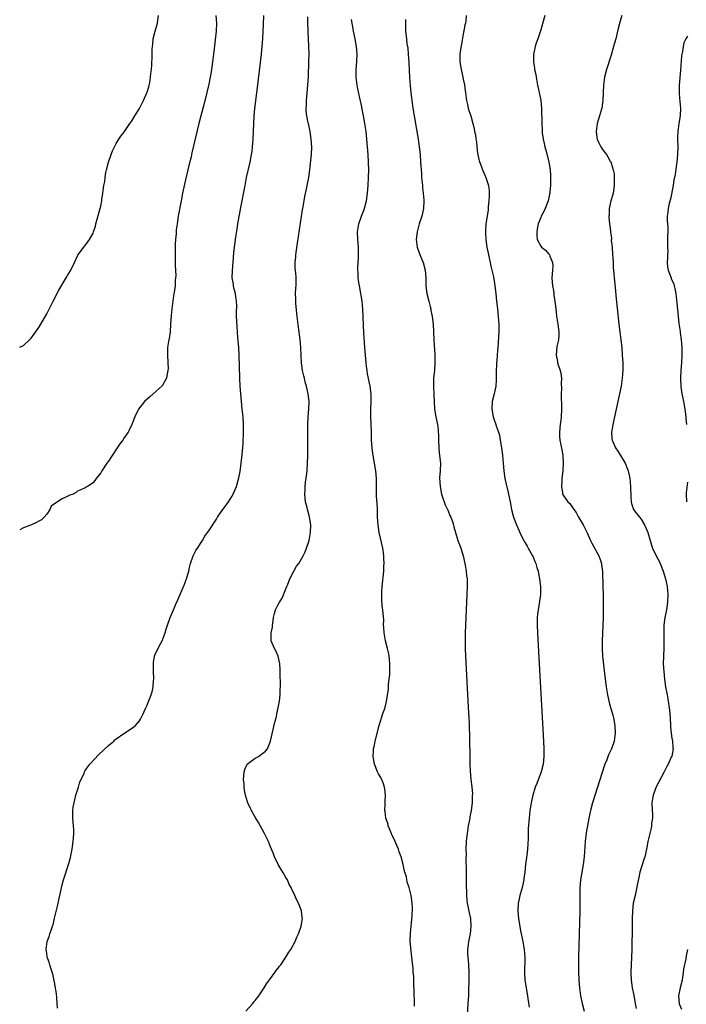
# Model space of a CAD drawing. Units: inches. Extents: x 2625000 to 2628000, y 1515000 to 1518000.
# Drawn here: x 2625000 to 2625173, y 1516741 to 1516996 of the extents above; entities that cross this region are included whole.
import ezdxf

# ---------------------------------------------------------------- set-up
doc = ezdxf.new("R2010")
doc.units = ezdxf.units.IN
doc.header["$MEASUREMENT"] = 0
doc.layers.add('LD26251515_10ft', color=113, linetype='Continuous')

msp = doc.modelspace()

# ---------------------------------------------------------------- linework, layer by layer
at = {"layer": 'LD26251515_10ft'}
for points, elevation in [([(2625050.82, 1516997), (2625051, 1516995), (2625050.91, 1516993), (2625050.68, 1516990.68), (2625050.41, 1516988.41), (2625049.98, 1516985), (2625049.61, 1516982.39), (2625049.36, 1516981), (2625049, 1516979.19), (2625048.6, 1516977.4), (2625047.79, 1516974.21), (2625046.91, 1516971), (2625046.38, 1516969), (2625044.6, 1516961.4), (2625044.39, 1516960.39), (2625043.85, 1516958.15), (2625042.71, 1516953.29), (2625042.22, 1516951), (2625041.82, 1516949), (2625041.09, 1516945), (2625040.77, 1516943), (2625040.56, 1516941.44), (2625040.5, 1516940.5), (2625040.35, 1516939), (2625040.28, 1516937.72), (2625040.26, 1516935), (2625040.32, 1516933.68), (2625040.31, 1516932.31), (2625040.4, 1516931), (2625040.43, 1516929.57), (2625040.39, 1516929), (2625040.31, 1516928.31), (2625040.24, 1516927), (2625040.12, 1516925.88), (2625039.8, 1516923.8), (2625039.42, 1516921), (2625039.24, 1516919.24), (2625039.11, 1516917), (2625038.95, 1516915), (2625038.71, 1516913.29), (2625038.56, 1516912.56), (2625038.33, 1516911), (2625038.28, 1516909), (2625038.38, 1516907), (2625038.43, 1516905.57), (2625038.41, 1516905), (2625038.2, 1516904.2), (2625038.07, 1516903), (2625036.94, 1516901.06), (2625034.54, 1516899), (2625033.76, 1516898.24), (2625033, 1516897.59), (2625032.35, 1516897), (2625030.79, 1516895), (2625029.86, 1516893), (2625029.07, 1516891), (2625028.4, 1516889.6), (2625028.09, 1516889), (2625027, 1516887.46), (2625026.7, 1516887), (2625025.97, 1516886.03), (2625025.27, 1516885), (2625023.92, 1516883), (2625023, 1516881.51), (2625022.58, 1516881), (2625021.26, 1516879), (2625021, 1516878.53), (2625019.83, 1516877), (2625019, 1516875.95), (2625017.6, 1516875), (2625017.22, 1516874.78), (2625017, 1516874.61), (2625015.87, 1516874.13), (2625015, 1516873.74), (2625014.59, 1516873.41), (2625013.83, 1516873), (2625013, 1516872.69), (2625012.44, 1516872.44), (2625011, 1516871.74), (2625009.77, 1516871), (2625008.15, 1516869.85), (2625007.8, 1516869), (2625007, 1516867.79), (2625006.37, 1516867), (2625005.65, 1516866.35), (2625005, 1516865.99), (2625004.34, 1516865.66), (2625003.09, 1516865), (2625001, 1516864.21), (2625000, 1516863.73)], 8110), ([(2625000, 1516911.05), (2625001, 1516911.53), (2625002.58, 1516913), (2625003, 1516913.37), (2625003.66, 1516914.34), (2625005, 1516916.18), (2625005.46, 1516917), (2625007, 1516919.67), (2625008.7, 1516923), (2625010.18, 1516925.82), (2625012.08, 1516929), (2625012.39, 1516929.61), (2625013.21, 1516931), (2625014.2, 1516933), (2625015, 1516934.73), (2625015.1, 1516934.9), (2625016.79, 1516937.21), (2625017, 1516937.45), (2625017.67, 1516938.33), (2625018.09, 1516939), (2625019, 1516940.63), (2625019.14, 1516941), (2625019.61, 1516942.39), (2625019.76, 1516943), (2625020.84, 1516947), (2625021, 1516947.65), (2625021.28, 1516949), (2625021.31, 1516949.31), (2625021.58, 1516951), (2625021.63, 1516951.63), (2625021.83, 1516953), (2625022.02, 1516953.98), (2625022.12, 1516955), (2625022.36, 1516956.36), (2625022.51, 1516957), (2625023.02, 1516959), (2625023.69, 1516961), (2625024.06, 1516961.94), (2625024.55, 1516963), (2625025, 1516963.82), (2625025.72, 1516965), (2625026.24, 1516965.76), (2625027, 1516966.72), (2625028.58, 1516969), (2625029, 1516969.57), (2625029.83, 1516971), (2625031, 1516972.91), (2625032.09, 1516975), (2625032.96, 1516977), (2625033, 1516977.13), (2625033.43, 1516978.57), (2625033.54, 1516979), (2625033.68, 1516979.68), (2625033.93, 1516981), (2625034, 1516982), (2625034.16, 1516983), (2625034.25, 1516984.25), (2625034.25, 1516985), (2625034.29, 1516985.71), (2625034.33, 1516988.33), (2625034.4, 1516989), (2625034.48, 1516989.52), (2625034.61, 1516991), (2625035.07, 1516993), (2625035.56, 1516994.44), (2625035.7, 1516995), (2625035.79, 1516995.79), (2625035.97, 1516997)], 8100), ([(2625009.78, 1516739.78), (2625009.73, 1516741), (2625009.59, 1516742.41), (2625009.51, 1516743.51), (2625009.27, 1516745), (2625009, 1516746.51), (2625008.58, 1516748.58), (2625008.12, 1516749.88), (2625007.82, 1516751), (2625007.67, 1516751.67), (2625007.16, 1516753), (2625007, 1516753.98), (2625006.85, 1516755), (2625007.12, 1516757), (2625007.64, 1516758.36), (2625007.82, 1516759), (2625008.24, 1516760.24), (2625008.53, 1516761), (2625008.65, 1516761.35), (2625009.06, 1516763.06), (2625009.76, 1516766.24), (2625011, 1516771.69), (2625011.38, 1516773), (2625012.73, 1516777.27), (2625013.15, 1516778.85), (2625013.22, 1516779.22), (2625013.59, 1516781), (2625013.67, 1516781.67), (2625013.89, 1516783), (2625013.94, 1516783.94), (2625014.03, 1516785), (2625014.02, 1516785.98), (2625013.97, 1516787), (2625013.85, 1516787.85), (2625013.8, 1516789), (2625013.73, 1516789.73), (2625013.8, 1516791), (2625013.86, 1516791.86), (2625014.08, 1516793), (2625014.28, 1516793.72), (2625014.58, 1516795), (2625015.21, 1516797), (2625015.58, 1516798.42), (2625015.89, 1516799), (2625016.68, 1516800.68), (2625016.78, 1516801), (2625016.85, 1516801.15), (2625017, 1516801.34), (2625017.65, 1516802.35), (2625018.21, 1516803), (2625020.53, 1516805.47), (2625023, 1516807.85), (2625024.35, 1516809), (2625024.68, 1516809.32), (2625025, 1516809.59), (2625027, 1516810.97), (2625029, 1516812.28), (2625030, 1516813), (2625031, 1516814.25), (2625031.32, 1516814.68), (2625031.49, 1516815), (2625031.88, 1516815.88), (2625032.61, 1516817.39), (2625033, 1516818.31), (2625033.21, 1516818.79), (2625033.44, 1516819.44), (2625034.06, 1516821), (2625034.29, 1516821.71), (2625034.56, 1516823), (2625034.71, 1516824.71), (2625034.76, 1516825), (2625034.77, 1516825.23), (2625034.71, 1516827), (2625034.64, 1516829), (2625034.66, 1516829.34), (2625034.9, 1516831), (2625035, 1516831.29), (2625036.26, 1516833.74), (2625036.94, 1516835), (2625037.69, 1516837), (2625037.96, 1516837.96), (2625038.28, 1516839), (2625039, 1516841), (2625039.6, 1516842.4), (2625039.84, 1516843), (2625040.49, 1516844.49), (2625041, 1516845.58), (2625042.03, 1516848.03), (2625042.62, 1516849.38), (2625043, 1516850.37), (2625043.22, 1516851), (2625043.79, 1516853), (2625044.01, 1516853.99), (2625044.26, 1516855), (2625044.91, 1516857), (2625045.63, 1516858.37), (2625046.03, 1516859), (2625047.33, 1516861), (2625047.95, 1516862.05), (2625048.67, 1516863), (2625049, 1516863.48), (2625051, 1516866.53), (2625051.29, 1516867), (2625052.67, 1516869), (2625053, 1516869.43), (2625054.13, 1516871), (2625055, 1516872.39), (2625055.33, 1516873), (2625055.86, 1516874.14), (2625056.15, 1516875), (2625056.62, 1516876.62), (2625056.81, 1516877.19), (2625057.12, 1516878.88), (2625057.4, 1516881), (2625057.55, 1516882.45), (2625057.78, 1516885), (2625057.86, 1516886.14), (2625057.96, 1516889), (2625057.95, 1516891), (2625057.86, 1516893), (2625057.68, 1516895), (2625057.47, 1516897), (2625057.29, 1516899), (2625057.15, 1516901), (2625057.05, 1516903.05), (2625056.89, 1516909), (2625056.77, 1516911), (2625056.62, 1516912.62), (2625056.52, 1516913.48), (2625056.4, 1516915), (2625056.23, 1516917.77), (2625056.19, 1516919), (2625056.19, 1516920.19), (2625056.23, 1516921.77), (2625056.2, 1516923), (2625056.02, 1516924.02), (2625055.9, 1516925), (2625055.52, 1516926.48), (2625055.4, 1516927), (2625055.38, 1516927.38), (2625055.08, 1516929), (2625055.11, 1516930.89), (2625055.51, 1516935.51), (2625055.68, 1516937), (2625055.84, 1516938.16), (2625055.92, 1516939), (2625056.06, 1516940.06), (2625056.33, 1516941.67), (2625056.53, 1516943), (2625057.3, 1516947.3), (2625058.38, 1516953), (2625058.79, 1516955), (2625059.7, 1516959), (2625060.08, 1516961), (2625060.2, 1516961.8), (2625060.33, 1516963), (2625060.46, 1516965), (2625060.63, 1516969), (2625060.75, 1516971), (2625060.93, 1516972.93), (2625061.65, 1516978.35), (2625062.62, 1516987), (2625062.83, 1516989), (2625063, 1516991), (2625063.12, 1516993), (2625063.19, 1516994.81), (2625063.25, 1516997)], 8120), ([(2625058.57, 1516739), (2625060.38, 1516741), (2625060.63, 1516741.37), (2625061, 1516741.75), (2625061.99, 1516743), (2625063.33, 1516745), (2625063.93, 1516746.07), (2625065, 1516747.45), (2625066.11, 1516749), (2625066.46, 1516749.54), (2625067, 1516750.17), (2625067.34, 1516750.66), (2625067.63, 1516751), (2625069, 1516753), (2625069.74, 1516754.26), (2625070.24, 1516755), (2625071.35, 1516757), (2625071.82, 1516758.18), (2625072.26, 1516759), (2625072.95, 1516761), (2625073.24, 1516763), (2625073.2, 1516763.2), (2625073.02, 1516765), (2625072.27, 1516767), (2625071.79, 1516767.79), (2625071.28, 1516769), (2625071, 1516769.58), (2625070.49, 1516770.49), (2625070.3, 1516771), (2625069.84, 1516771.84), (2625069.37, 1516773), (2625069, 1516773.67), (2625068.22, 1516775), (2625067.71, 1516775.71), (2625066.97, 1516776.97), (2625066.03, 1516779), (2625065.72, 1516779.72), (2625065.26, 1516781), (2625065, 1516781.59), (2625064.43, 1516783), (2625063.98, 1516783.98), (2625063.43, 1516785), (2625061.84, 1516787.84), (2625061, 1516789.3), (2625060.08, 1516791), (2625059.71, 1516791.71), (2625059.1, 1516793), (2625059, 1516793.23), (2625058.5, 1516795), (2625058.22, 1516796.22), (2625058.15, 1516797), (2625058.12, 1516797.88), (2625057.99, 1516799), (2625058.14, 1516801), (2625058.36, 1516801.64), (2625058.98, 1516803), (2625061, 1516804.52), (2625061.88, 1516805), (2625063, 1516805.81), (2625063.67, 1516806.33), (2625064.17, 1516807), (2625065, 1516809), (2625066.13, 1516813.87), (2625066.41, 1516815), (2625066.83, 1516816.83), (2625067.31, 1516819.31), (2625067.49, 1516821), (2625067.52, 1516822.48), (2625067.57, 1516823), (2625067.58, 1516823.58), (2625067.5, 1516826.5), (2625067.5, 1516827), (2625067.49, 1516827.49), (2625067.41, 1516829), (2625066.93, 1516831), (2625066.35, 1516832.35), (2625066.02, 1516833), (2625065.2, 1516835), (2625065.18, 1516835.18), (2625065.16, 1516837), (2625065.51, 1516838.49), (2625065.51, 1516839), (2625065.56, 1516839.56), (2625065.79, 1516841), (2625065.99, 1516842.01), (2625066.24, 1516843), (2625067, 1516844.34), (2625067.31, 1516845), (2625067.97, 1516846.03), (2625069, 1516848.43), (2625069.21, 1516849), (2625069.38, 1516849.38), (2625070, 1516851), (2625071.06, 1516853), (2625071.72, 1516854.28), (2625072.29, 1516855), (2625073, 1516856.19), (2625073.45, 1516857), (2625073.93, 1516858.07), (2625074.33, 1516859), (2625075.01, 1516861), (2625075.38, 1516863), (2625075.41, 1516865), (2625075.12, 1516867), (2625075, 1516867.47), (2625074.56, 1516869), (2625074.46, 1516869.54), (2625074.09, 1516871), (2625073.93, 1516871.93), (2625073.88, 1516873), (2625073.95, 1516874.05), (2625073.94, 1516875), (2625074.06, 1516876.06), (2625074.3, 1516877.7), (2625074.46, 1516879), (2625074.58, 1516881), (2625074.63, 1516883), (2625074.67, 1516885.33), (2625074.7, 1516891), (2625074.78, 1516893), (2625074.93, 1516895), (2625074.98, 1516897), (2625074.73, 1516899), (2625074.27, 1516901), (2625073.99, 1516902.01), (2625073.76, 1516903), (2625073.63, 1516903.63), (2625073.29, 1516905), (2625073.02, 1516907), (2625072.95, 1516908.95), (2625072.85, 1516911), (2625072.63, 1516913), (2625072.24, 1516916.24), (2625071.93, 1516919), (2625071.58, 1516922.42), (2625071.55, 1516923), (2625071.56, 1516923.56), (2625071.49, 1516925), (2625071.52, 1516926.48), (2625071.6, 1516927), (2625071.65, 1516929), (2625071.58, 1516930.42), (2625071.4, 1516931.4), (2625071.39, 1516933), (2625071.53, 1516934.47), (2625071.53, 1516935), (2625071.6, 1516935.6), (2625071.96, 1516938.04), (2625073.3, 1516946.7), (2625073.43, 1516947.43), (2625073.87, 1516950.13), (2625074.42, 1516952.42), (2625074.59, 1516953.41), (2625074.92, 1516955), (2625075.16, 1516957), (2625075.32, 1516958.68), (2625075.41, 1516959.41), (2625075.57, 1516961), (2625075.66, 1516963), (2625075.55, 1516965), (2625075.25, 1516967), (2625075, 1516968.2), (2625074.8, 1516969), (2625074.77, 1516969.23), (2625074.38, 1516971), (2625074.22, 1516972.22), (2625074.23, 1516973), (2625074.3, 1516973.7), (2625074.32, 1516975), (2625074.69, 1516979), (2625074.82, 1516981.18), (2625074.94, 1516985.06), (2625074.96, 1516987), (2625074.92, 1516989.08), (2625074.74, 1516992.74), (2625074.74, 1516993.26), (2625074.68, 1516995), (2625074.65, 1516996.65)], 8130), ([(2625102.3, 1516740.3), (2625102.27, 1516742.27), (2625102.23, 1516743), (2625102.23, 1516744.23), (2625102.12, 1516745.88), (2625102.12, 1516747), (2625102.09, 1516748.09), (2625101.99, 1516749), (2625101.92, 1516749.92), (2625101.64, 1516753), (2625101.37, 1516755.37), (2625101.21, 1516757.21), (2625101.23, 1516759.23), (2625101.66, 1516763.66), (2625101.75, 1516765.75), (2625101.72, 1516767), (2625101.41, 1516769), (2625100.88, 1516771), (2625100.43, 1516772.43), (2625100.18, 1516773.82), (2625099.83, 1516775), (2625099.6, 1516775.6), (2625099.34, 1516777), (2625098.81, 1516779), (2625098.32, 1516780.32), (2625098.13, 1516781), (2625097.49, 1516782.51), (2625097.3, 1516783), (2625097.23, 1516783.23), (2625096.54, 1516784.54), (2625095.78, 1516786.22), (2625095.49, 1516787), (2625095.43, 1516787.43), (2625095, 1516788.59), (2625094.86, 1516789), (2625094.71, 1516790.71), (2625094.63, 1516791), (2625094.71, 1516792.71), (2625094.68, 1516793.32), (2625094.77, 1516795), (2625094.6, 1516796.6), (2625094.53, 1516797), (2625094.17, 1516798.17), (2625093.55, 1516799.55), (2625093, 1516800.46), (2625092.72, 1516801), (2625091.95, 1516803), (2625091.61, 1516805), (2625091.63, 1516806.37), (2625091.7, 1516807), (2625091.93, 1516807.93), (2625092.13, 1516809), (2625093.16, 1516813), (2625094.13, 1516816.13), (2625094.57, 1516817.43), (2625095, 1516819.22), (2625095.53, 1516822.47), (2625095.58, 1516823.58), (2625095.76, 1516825), (2625095.87, 1516826.13), (2625095.91, 1516827), (2625095.94, 1516829), (2625095.81, 1516830.19), (2625095.75, 1516831), (2625095.63, 1516831.63), (2625095.3, 1516833), (2625094.77, 1516835), (2625094.51, 1516836.51), (2625094.41, 1516837), (2625094.38, 1516838.38), (2625094.29, 1516839), (2625094.31, 1516840.31), (2625094.07, 1516843), (2625093.93, 1516843.93), (2625093.81, 1516845.81), (2625093.82, 1516847), (2625093.85, 1516847.85), (2625093.91, 1516849), (2625094.32, 1516853), (2625094.37, 1516854.37), (2625094.42, 1516855), (2625094.34, 1516856.34), (2625094.34, 1516857), (2625094.25, 1516857.75), (2625094.05, 1516859), (2625093.16, 1516863), (2625092.86, 1516865), (2625092.74, 1516867), (2625092.68, 1516868.68), (2625092.68, 1516869.32), (2625092.45, 1516872.45), (2625092.48, 1516873.52), (2625092.44, 1516875), (2625092.43, 1516877), (2625092.27, 1516879), (2625091.96, 1516881), (2625091.5, 1516883.5), (2625091.31, 1516885), (2625091.18, 1516887), (2625091.14, 1516889), (2625090.97, 1516893), (2625091.01, 1516895.01), (2625091.08, 1516897), (2625091.05, 1516899), (2625090.8, 1516901), (2625090.13, 1516904.13), (2625090, 1516905), (2625089.88, 1516906.12), (2625089.76, 1516907), (2625089.43, 1516911), (2625089.18, 1516914.82), (2625088.9, 1516920.9), (2625088.71, 1516923), (2625088.49, 1516924.49), (2625088.4, 1516925), (2625088.01, 1516927), (2625087.86, 1516927.86), (2625087.71, 1516929), (2625087.66, 1516930.34), (2625087.61, 1516931), (2625087.62, 1516931.62), (2625087.79, 1516934.21), (2625087.81, 1516935), (2625087.77, 1516937), (2625087.59, 1516939), (2625087.54, 1516941), (2625087.87, 1516943), (2625088.54, 1516945), (2625089.23, 1516946.77), (2625089.83, 1516949), (2625090.15, 1516951), (2625090.33, 1516953), (2625090.41, 1516955), (2625090.44, 1516957), (2625090.38, 1516959), (2625090.25, 1516961), (2625089.93, 1516965), (2625089.73, 1516967), (2625089.44, 1516969), (2625089.1, 1516971), (2625088.74, 1516972.74), (2625088.63, 1516973.37), (2625088.02, 1516976.02), (2625087.51, 1516978.49), (2625087.41, 1516979), (2625087.15, 1516981), (2625087.16, 1516983), (2625087.36, 1516985), (2625087.44, 1516987), (2625087.27, 1516989), (2625086.94, 1516990.94), (2625086.52, 1516993), (2625086.44, 1516993.56), (2625085.99, 1516995.99)], 8140), ([(2625099.95, 1516995.95), (2625099.96, 1516995), (2625100, 1516994), (2625100, 1516993), (2625100.18, 1516991), (2625100.34, 1516989.66), (2625100.53, 1516988.53), (2625100.67, 1516987), (2625100.81, 1516984.81), (2625100.98, 1516980.98), (2625101.13, 1516978.87), (2625101.31, 1516977), (2625101.57, 1516975), (2625101.89, 1516973), (2625103.23, 1516965), (2625103.53, 1516963), (2625103.76, 1516961), (2625103.89, 1516959), (2625103.92, 1516958.08), (2625103.99, 1516957), (2625104.08, 1516956.08), (2625104.13, 1516955), (2625104.34, 1516953), (2625104.39, 1516952.39), (2625104.58, 1516951), (2625104.73, 1516949.27), (2625104.73, 1516949), (2625104.63, 1516947), (2625104.19, 1516945), (2625103.53, 1516943), (2625102.95, 1516941), (2625102.77, 1516939), (2625103.01, 1516937), (2625103.48, 1516935.48), (2625104.18, 1516933.82), (2625104.51, 1516933), (2625105.09, 1516931), (2625105.22, 1516929), (2625105.24, 1516927.24), (2625105.24, 1516927), (2625105.5, 1516925), (2625105.98, 1516923), (2625106.35, 1516921.65), (2625106.5, 1516921), (2625106.56, 1516920.56), (2625106.89, 1516919), (2625107.1, 1516917), (2625107.31, 1516913), (2625107.43, 1516911.43), (2625107.45, 1516910.55), (2625107.57, 1516909), (2625107.59, 1516907.59), (2625107.59, 1516907), (2625107.44, 1516905), (2625107.24, 1516903), (2625107.19, 1516901), (2625107.29, 1516898.71), (2625107.35, 1516897), (2625107.49, 1516895), (2625107.85, 1516893), (2625108.26, 1516891), (2625108.39, 1516889.61), (2625108.46, 1516889), (2625108.49, 1516888.49), (2625108.5, 1516887), (2625108.58, 1516885), (2625108.61, 1516884.61), (2625108.81, 1516883), (2625109, 1516881), (2625108.93, 1516879), (2625108.81, 1516877.19), (2625108.92, 1516875), (2625109.33, 1516873), (2625109.7, 1516871.7), (2625110.02, 1516871), (2625110.25, 1516870.25), (2625110.88, 1516869), (2625110.9, 1516868.9), (2625111, 1516868.69), (2625111.47, 1516867.47), (2625111.72, 1516867), (2625112.11, 1516865.89), (2625112.37, 1516865), (2625112.48, 1516864.48), (2625112.91, 1516863), (2625113.53, 1516861), (2625113.94, 1516859.94), (2625114.26, 1516859), (2625114.91, 1516857), (2625115.37, 1516855), (2625115.45, 1516854.55), (2625115.7, 1516853), (2625115.81, 1516851.81), (2625115.91, 1516851), (2625115.97, 1516849), (2625115.87, 1516847), (2625115.73, 1516845), (2625115.64, 1516843), (2625115.43, 1516837), (2625115.39, 1516835.39), (2625115.4, 1516833), (2625115.48, 1516831), (2625116.24, 1516817.76), (2625116.43, 1516813.57), (2625116.54, 1516809.46), (2625116.59, 1516805), (2625116.64, 1516803), (2625116.72, 1516801.28), (2625116.92, 1516799), (2625117.13, 1516797.13), (2625117.29, 1516795.29), (2625117.28, 1516795), (2625117.25, 1516794.75), (2625117.24, 1516793), (2625117.01, 1516791.01), (2625116.66, 1516789.34), (2625116.63, 1516789), (2625116.55, 1516788.55), (2625116.23, 1516787), (2625115.91, 1516785), (2625115.78, 1516783.78), (2625115.71, 1516783), (2625115.63, 1516781), (2625115.64, 1516779.64), (2625115.6, 1516778.4), (2625115.64, 1516775.64), (2625115.64, 1516774.36), (2625115.7, 1516771), (2625115.74, 1516770.26), (2625115.77, 1516769), (2625115.85, 1516767.85), (2625115.97, 1516767), (2625116.23, 1516765.77), (2625116.46, 1516764.46), (2625116.78, 1516763), (2625116.91, 1516761), (2625116.68, 1516759), (2625116.26, 1516757), (2625116.19, 1516756.19), (2625116.03, 1516755), (2625116.03, 1516753.97), (2625116.09, 1516753), (2625116.18, 1516752.18), (2625116.27, 1516751), (2625116.4, 1516749), (2625116.4, 1516747), (2625116.32, 1516744.32), (2625116.26, 1516743), (2625116.12, 1516741), (2625115.9, 1516738.1)], 8150), ([(2625115.67, 1516997), (2625115.56, 1516995.56), (2625115.47, 1516995), (2625115.38, 1516994.62), (2625115.08, 1516993), (2625115, 1516992.67), (2625114.44, 1516989.56), (2625114.24, 1516988.24), (2625114.08, 1516987), (2625114.07, 1516985), (2625114.38, 1516983), (2625114.83, 1516981), (2625115, 1516980.09), (2625115.21, 1516979.21), (2625115.25, 1516979), (2625115.5, 1516977), (2625115.64, 1516975.64), (2625115.75, 1516975), (2625116.03, 1516973.97), (2625116.24, 1516973), (2625116.41, 1516972.41), (2625116.88, 1516971), (2625117.44, 1516969), (2625117.74, 1516967.74), (2625117.84, 1516967), (2625118.06, 1516966.06), (2625118.17, 1516965), (2625118.32, 1516964.32), (2625118.45, 1516963), (2625118.66, 1516961.34), (2625119, 1516959.72), (2625119.18, 1516959), (2625119.28, 1516958.72), (2625119.95, 1516957), (2625120.29, 1516956.29), (2625120.8, 1516955), (2625121.46, 1516953), (2625121.61, 1516951.61), (2625121.65, 1516951), (2625121.64, 1516950.36), (2625121.57, 1516949), (2625121.42, 1516947.42), (2625121.41, 1516947), (2625121.37, 1516946.63), (2625121.13, 1516945), (2625120.82, 1516943), (2625120.71, 1516941.29), (2625120.69, 1516941), (2625120.69, 1516940.69), (2625120.78, 1516939), (2625121.08, 1516937), (2625121.42, 1516935.42), (2625121.47, 1516935), (2625121.91, 1516933), (2625122.09, 1516932.09), (2625122.37, 1516931), (2625122.74, 1516929.26), (2625123.09, 1516927), (2625123.34, 1516925), (2625123.57, 1516923), (2625123.77, 1516921), (2625123.96, 1516919), (2625124.03, 1516917.97), (2625124.12, 1516917), (2625124.16, 1516916.16), (2625124.15, 1516915), (2625124.06, 1516913.94), (2625123.98, 1516911.98), (2625123.82, 1516910.18), (2625123.74, 1516909), (2625123.59, 1516907.59), (2625123.56, 1516907), (2625123.56, 1516906.44), (2625123.44, 1516905), (2625123.42, 1516903.42), (2625123.45, 1516902.55), (2625123.35, 1516901), (2625122.92, 1516899), (2625122.43, 1516897), (2625122.3, 1516895), (2625122.65, 1516893), (2625123, 1516891.97), (2625123.31, 1516891.31), (2625123.55, 1516890.45), (2625124.09, 1516889), (2625124.3, 1516888.3), (2625124.53, 1516887), (2625124.84, 1516885), (2625125.1, 1516883.1), (2625125.3, 1516881), (2625125.47, 1516879), (2625125.74, 1516877), (2625125.94, 1516875.94), (2625126.6, 1516873.4), (2625126.69, 1516873), (2625127.06, 1516871), (2625127.41, 1516869), (2625127.93, 1516867), (2625128.69, 1516865), (2625129.45, 1516863.45), (2625129.62, 1516863), (2625130.22, 1516861.78), (2625130.62, 1516861), (2625131, 1516860.37), (2625131.48, 1516859.48), (2625131.73, 1516859), (2625132.86, 1516857), (2625133, 1516856.7), (2625133.5, 1516855.5), (2625133.76, 1516855), (2625133.99, 1516853.99), (2625134.37, 1516853), (2625134.43, 1516852.43), (2625134.72, 1516851), (2625134.94, 1516849.06), (2625134.96, 1516847), (2625134.62, 1516844.62), (2625134.31, 1516843), (2625134.16, 1516841.84), (2625134.08, 1516841), (2625134.06, 1516839), (2625134.15, 1516837), (2625134.53, 1516830.53), (2625135.69, 1516809), (2625135.78, 1516807), (2625135.8, 1516805), (2625135.62, 1516803), (2625135.14, 1516801), (2625134, 1516798), (2625133.6, 1516797), (2625132.98, 1516795), (2625132.63, 1516793.37), (2625132.53, 1516793), (2625132.42, 1516792.42), (2625132.19, 1516791), (2625131.99, 1516789), (2625131.79, 1516786.21), (2625131.73, 1516785), (2625131.71, 1516783.71), (2625131.62, 1516782.38), (2625131.58, 1516781), (2625131.41, 1516779.41), (2625131.08, 1516777), (2625130.85, 1516775), (2625130.62, 1516773.38), (2625130.59, 1516773), (2625130.17, 1516771), (2625129.63, 1516769), (2625129.22, 1516767.22), (2625129.18, 1516767), (2625129.18, 1516766.82), (2625129.03, 1516765), (2625129.22, 1516763), (2625129.78, 1516759.78), (2625130.34, 1516757), (2625130.69, 1516755), (2625130.86, 1516752.86), (2625130.78, 1516749), (2625130.92, 1516747), (2625131.46, 1516743.46), (2625131.69, 1516742.31), (2625132.01, 1516740.01)], 8160), ([(2625136.1, 1516997), (2625135, 1516993.29), (2625134.22, 1516991), (2625133.86, 1516989.86), (2625133.55, 1516989), (2625133.09, 1516986.91), (2625133.1, 1516985), (2625133.39, 1516983.39), (2625133.42, 1516983), (2625133.7, 1516981.7), (2625133.82, 1516981), (2625134.19, 1516979), (2625134.52, 1516977.48), (2625134.61, 1516977), (2625134.66, 1516976.66), (2625135.03, 1516974.97), (2625135.24, 1516973), (2625135.24, 1516971.24), (2625135.26, 1516970.74), (2625135.25, 1516969), (2625135.35, 1516967.35), (2625135.36, 1516967), (2625135.39, 1516966.61), (2625135.62, 1516965), (2625135.85, 1516963.85), (2625136.05, 1516963), (2625136.51, 1516961.49), (2625137.14, 1516959), (2625137.43, 1516957), (2625137.54, 1516955.54), (2625137.55, 1516955), (2625137.52, 1516954.48), (2625137.53, 1516953), (2625137.4, 1516951.4), (2625137.37, 1516951), (2625137.31, 1516950.69), (2625136.92, 1516949), (2625136.14, 1516947), (2625135.8, 1516946.2), (2625135.14, 1516945), (2625135, 1516944.68), (2625134.38, 1516943), (2625134.19, 1516942.19), (2625133.96, 1516941), (2625134, 1516940), (2625134.11, 1516939), (2625135, 1516937.22), (2625135.2, 1516937), (2625136.2, 1516936.2), (2625137, 1516935.28), (2625137.16, 1516935.16), (2625137.26, 1516935), (2625137.36, 1516934.64), (2625138.06, 1516933), (2625138.1, 1516932.1), (2625138.04, 1516931), (2625137.88, 1516929), (2625137.94, 1516927.94), (2625138.02, 1516927), (2625138.27, 1516925.73), (2625138.37, 1516925), (2625138.43, 1516924.43), (2625138.69, 1516923), (2625138.88, 1516921), (2625139.1, 1516919.1), (2625139.45, 1516917), (2625139.7, 1516915), (2625139.7, 1516914.3), (2625139.61, 1516913), (2625139.21, 1516911.21), (2625138.96, 1516909), (2625139.35, 1516907.35), (2625139.39, 1516907), (2625139.55, 1516906.45), (2625140.06, 1516905), (2625140.24, 1516904.24), (2625140.38, 1516903), (2625140.31, 1516901.69), (2625140.36, 1516900.36), (2625140.27, 1516899), (2625140.27, 1516897.73), (2625140.35, 1516896.35), (2625140.38, 1516895), (2625140.29, 1516893), (2625140.19, 1516892.19), (2625140.02, 1516891), (2625139.84, 1516889), (2625139.88, 1516887.88), (2625139.97, 1516887), (2625140.23, 1516885.77), (2625140.43, 1516884.43), (2625140.7, 1516883), (2625140.81, 1516881), (2625140.72, 1516879), (2625140.51, 1516877), (2625140.43, 1516876.43), (2625140.37, 1516875), (2625140.66, 1516873.34), (2625140.67, 1516873), (2625141, 1516872.42), (2625141.61, 1516871.61), (2625142, 1516871), (2625142.52, 1516870.52), (2625143.57, 1516869), (2625144.2, 1516868.2), (2625144.83, 1516867), (2625146.02, 1516865), (2625146.36, 1516864.36), (2625147, 1516862.93), (2625147.9, 1516861), (2625148.27, 1516860.27), (2625150.04, 1516857), (2625150.31, 1516856.31), (2625150.71, 1516855), (2625150.76, 1516854.76), (2625150.97, 1516852.97), (2625151.12, 1516849), (2625151.19, 1516846.81), (2625151.21, 1516845), (2625151.21, 1516842.79), (2625151.16, 1516841), (2625150.88, 1516835), (2625150.9, 1516833), (2625151.04, 1516830.96), (2625151.69, 1516825), (2625151.95, 1516823), (2625152.29, 1516821), (2625152.74, 1516819), (2625153, 1516818), (2625153.66, 1516815.66), (2625153.83, 1516815), (2625154.22, 1516813), (2625154.31, 1516811), (2625154, 1516809), (2625153.31, 1516807), (2625152.6, 1516805.4), (2625152.1, 1516804.1), (2625151.65, 1516803), (2625151.48, 1516802.52), (2625149.68, 1516797), (2625148.43, 1516793), (2625147.88, 1516791), (2625147.71, 1516790.29), (2625146.79, 1516785.21), (2625146.5, 1516783), (2625146.43, 1516781.57), (2625146.34, 1516780.34), (2625146.28, 1516779), (2625146.01, 1516777), (2625145.53, 1516774.47), (2625145.32, 1516773), (2625145.17, 1516770.83), (2625145.11, 1516765), (2625144.79, 1516753), (2625144.75, 1516751), (2625144.76, 1516749.24), (2625144.85, 1516747), (2625145.03, 1516745), (2625145.3, 1516743), (2625145.72, 1516741), (2625146.25, 1516739)], 8170), ([(2625155.98, 1516997), (2625155.57, 1516995.57), (2625155.43, 1516995), (2625155.36, 1516994.64), (2625155, 1516993.29), (2625154.43, 1516991), (2625154.11, 1516989.89), (2625153.89, 1516989), (2625153.24, 1516986.76), (2625152.01, 1516983), (2625151.54, 1516981), (2625151.26, 1516979), (2625151.14, 1516977), (2625151.1, 1516975), (2625150.83, 1516973), (2625150.79, 1516972.79), (2625150.21, 1516971), (2625149.92, 1516969.92), (2625149.6, 1516969), (2625149.33, 1516967), (2625149.5, 1516965.5), (2625149.61, 1516965), (2625150.02, 1516964.02), (2625150.56, 1516963), (2625151, 1516962.27), (2625152.03, 1516961), (2625152.39, 1516960.39), (2625153, 1516959.3), (2625153.21, 1516959), (2625153.28, 1516958.72), (2625153.81, 1516957), (2625154, 1516956), (2625154.06, 1516955), (2625154.01, 1516953.99), (2625154.07, 1516953), (2625153.76, 1516951), (2625153.62, 1516950.38), (2625153.19, 1516949), (2625152.75, 1516947), (2625152.72, 1516945.28), (2625152.67, 1516945), (2625152.68, 1516944.68), (2625152.85, 1516943), (2625153, 1516941.88), (2625153.08, 1516941), (2625153.3, 1516939.3), (2625153.29, 1516938.71), (2625153.48, 1516937), (2625153.63, 1516935), (2625153.7, 1516934.3), (2625153.73, 1516933), (2625153.74, 1516931.74), (2625153.93, 1516930.07), (2625153.99, 1516929), (2625154.34, 1516925.66), (2625154.44, 1516924.44), (2625154.82, 1516921.18), (2625155.21, 1516917), (2625155.46, 1516915), (2625155.76, 1516913), (2625156, 1516911), (2625156.14, 1516909), (2625156.24, 1516907), (2625156.25, 1516905), (2625156.11, 1516903), (2625155.82, 1516901), (2625155.43, 1516899), (2625154.08, 1516893), (2625153.65, 1516891), (2625153.57, 1516890.43), (2625153.34, 1516889), (2625153.44, 1516887.44), (2625153.48, 1516887), (2625154.38, 1516885), (2625155, 1516884.08), (2625155.45, 1516883.45), (2625156.87, 1516881), (2625157.48, 1516879.48), (2625157.65, 1516879), (2625157.91, 1516877.91), (2625158.1, 1516877), (2625158.3, 1516875), (2625158.35, 1516872.35), (2625158.43, 1516871), (2625158.53, 1516870.53), (2625159, 1516869), (2625159.89, 1516867.89), (2625160.58, 1516867), (2625161, 1516866.49), (2625161.92, 1516865), (2625162.26, 1516864.26), (2625162.78, 1516863), (2625163.33, 1516861), (2625163.73, 1516859.73), (2625163.99, 1516859), (2625165, 1516856.85), (2625165.65, 1516855.64), (2625165.97, 1516855), (2625166.76, 1516853), (2625167.34, 1516851), (2625167.75, 1516849), (2625167.96, 1516847), (2625167.88, 1516845), (2625167.55, 1516843), (2625167.18, 1516841), (2625166.94, 1516839), (2625166.86, 1516837), (2625166.9, 1516835), (2625166.88, 1516833), (2625166.77, 1516831), (2625166.73, 1516829), (2625166.87, 1516827), (2625167.09, 1516825), (2625167.37, 1516823), (2625167.72, 1516821), (2625167.96, 1516819.96), (2625168.41, 1516817), (2625168.55, 1516815), (2625168.61, 1516813), (2625168.63, 1516812.63), (2625168.8, 1516811), (2625169, 1516809.71), (2625169.14, 1516809), (2625169.25, 1516807.25), (2625169.28, 1516807), (2625168.93, 1516805.07), (2625168.84, 1516804.84), (2625168.03, 1516803), (2625167.64, 1516802.36), (2625166.99, 1516800.99), (2625164.9, 1516797.1), (2625164.1, 1516795), (2625163.95, 1516794.05), (2625163.83, 1516793), (2625163.89, 1516791), (2625163.94, 1516790.06), (2625163.92, 1516789), (2625163.74, 1516787.74), (2625163.7, 1516787), (2625163.59, 1516786.41), (2625163.24, 1516785), (2625162.77, 1516783), (2625162.39, 1516781), (2625161.95, 1516779), (2625161.71, 1516778.29), (2625160.71, 1516775), (2625160.4, 1516773.6), (2625160.09, 1516772.09), (2625159.75, 1516770.25), (2625159.43, 1516769), (2625158.99, 1516767), (2625158.76, 1516765), (2625158.68, 1516763), (2625158.67, 1516759), (2625158.65, 1516757), (2625158.6, 1516755), (2625158.37, 1516749), (2625158.41, 1516747), (2625158.67, 1516745), (2625159.09, 1516743.09), (2625159.45, 1516741), (2625159.7, 1516739.7)], 8180), ([(2625173, 1516991.68), (2625172.57, 1516991), (2625172.1, 1516989.9), (2625171.89, 1516989), (2625171.72, 1516987.72), (2625171.57, 1516987), (2625171.51, 1516986.49), (2625171.18, 1516982.82), (2625170.87, 1516979), (2625170.86, 1516977), (2625171, 1516975.59), (2625171.23, 1516973), (2625171.14, 1516971), (2625170.79, 1516969), (2625170.51, 1516967), (2625170.46, 1516965.54), (2625170.45, 1516965), (2625170.5, 1516963), (2625170.45, 1516961), (2625170.26, 1516959), (2625170.09, 1516957.91), (2625169.86, 1516955.86), (2625169.68, 1516955), (2625169.53, 1516954.47), (2625169.32, 1516953), (2625168.59, 1516949.41), (2625168.31, 1516948.31), (2625168.05, 1516947), (2625167.95, 1516946.05), (2625167.79, 1516945), (2625167.77, 1516943.77), (2625167.81, 1516943), (2625167.93, 1516942.07), (2625167.93, 1516941), (2625167.83, 1516939.83), (2625167.89, 1516939), (2625167.89, 1516938.11), (2625167.85, 1516937), (2625167.9, 1516935.9), (2625167.87, 1516935), (2625167.82, 1516934.18), (2625167.8, 1516933), (2625167.88, 1516931.88), (2625167.98, 1516931), (2625168.76, 1516929), (2625168.84, 1516928.84), (2625169, 1516928.46), (2625169.5, 1516927.5), (2625169.61, 1516927), (2625169.72, 1516926.28), (2625170.02, 1516925), (2625170.13, 1516924.13), (2625170.32, 1516921.68), (2625170.59, 1516919), (2625170.82, 1516917.18), (2625171.13, 1516915.13), (2625171.15, 1516914.85), (2625171.38, 1516913), (2625171.52, 1516911), (2625171.55, 1516909), (2625171.47, 1516907), (2625171.32, 1516905), (2625171.22, 1516903.22), (2625171.21, 1516903), (2625171.24, 1516902.76), (2625171.28, 1516901), (2625171.47, 1516899.47), (2625171.77, 1516898.23), (2625172.01, 1516897), (2625172.34, 1516895), (2625172.57, 1516893), (2625172.59, 1516892.59), (2625172.73, 1516891)], 8190), ([(2625173, 1516876.1), (2625172.71, 1516873.29), (2625172.7, 1516873), (2625172.73, 1516871)], 8190), ([(2625173, 1516755), (2625172.67, 1516753.33), (2625172.57, 1516752.57), (2625172.01, 1516749.99), (2625171.92, 1516749), (2625171.75, 1516747.75), (2625171.61, 1516747), (2625171.09, 1516745), (2625170.7, 1516743), (2625170.87, 1516741), (2625170.89, 1516740.89), (2625171.49, 1516739.49)], 8190)]:
    msp.add_lwpolyline(points, dxfattribs=dict(at, elevation=elevation))

doc.saveas('drawing.dxf')
